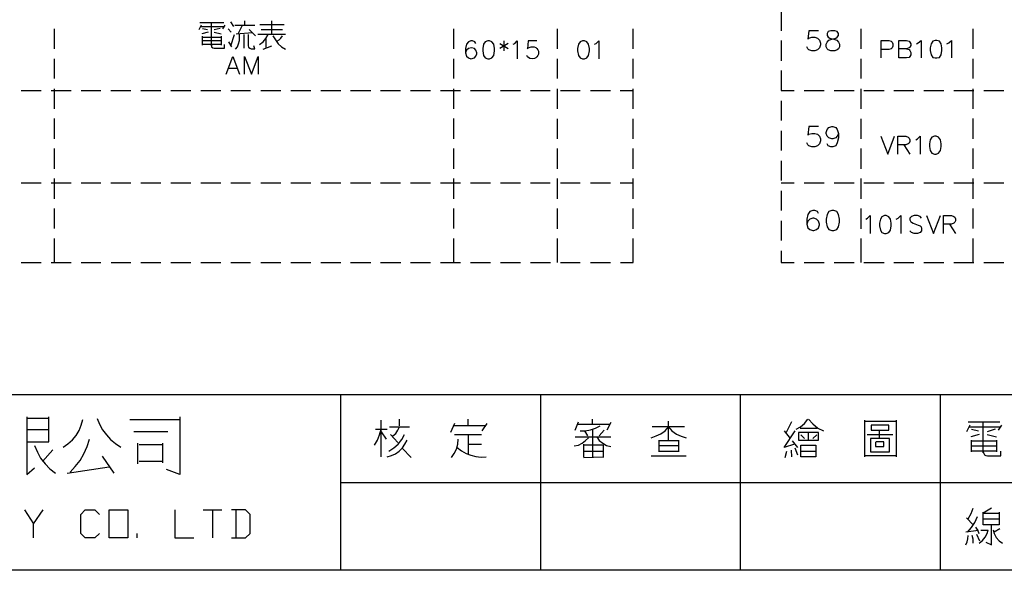
# Model space of a CAD drawing. Units: millimetres. Extents: x 5 to 3084, y -2489 to 237.
# Drawn here: x 1195 to 1281, y -412 to -364 of the extents above; entities that cross this region are included whole.
import ezdxf

# ---------------------------------------------------------------- set-up
doc = ezdxf.new("R2010")
doc.units = ezdxf.units.MM
doc.layers.add('P', color=7, linetype='Continuous')

msp = doc.modelspace()

# ---------------------------------------------------------------- linework, layer by layer
at = {"layer": 'P'}
for points in [[(1149.402, -412.37), (1072.02, -412.37), (1072.02, -396.971), (1072.02, -213.121), (1360.945, -213.121), (1360.945, -396.971), (1360.945, -412.37), (1289.508, -412.37), (1215.954, -412.37), (1149.402, -412.37), (1149.402, -396.971), (1072.02, -396.971)], [(1261.55, -363.351), (1261.55, -365.115)], [(1214.49, -364.233), (1214.49, -364.621), (1215.407, -364.621)], [(1216.888, -365.432), (1216.888, -364.233)], [(1197.821, -364.939), (1197.821, -366.685)], [(1210.697, -364.621), (1210.486, -365.044)], [(1210.591, -364.392), (1211.42, -364.392), (1212.673, -364.392)], [(1210.662, -364.727), (1212.743, -364.727)], [(1210.803, -364.903), (1211.244, -365.009)], [(1211.597, -366.42), (1211.597, -364.392)], [(1212.355, -364.903), (1211.844, -365.044)], [(1212.779, -364.621), (1212.567, -364.939)], [(1213.325, -365.221), (1213.061, -364.939)], [(1213.555, -364.727), (1213.29, -364.339)], [(1213.661, -364.621), (1214.49, -364.621)], [(1213.943, -365.38), (1214.331, -364.621)], [(1214.913, -365.009), (1215.46, -365.556)], [(1215.848, -364.551), (1217.982, -364.551)], [(1215.954, -365.009), (1217.823, -365.009)], [(1232.816, -364.939), (1232.816, -366.685)], [(1241.918, -364.939), (1241.918, -366.685)], [(1248.586, -366.685), (1248.586, -364.939)], [(1264.831, -365.115), (1263.984, -365.115), (1263.896, -365.856), (1263.984, -365.768), (1264.231, -365.679), (1264.496, -365.679), (1264.743, -365.768), (1264.919, -365.926), (1264.99, -366.191), (1264.99, -366.35), (1264.919, -366.614), (1264.743, -366.773), (1264.496, -366.861), (1264.231, -366.861), (1263.984, -366.773), (1263.896, -366.702), (1263.808, -366.526)], [(1268.553, -366.685), (1268.553, -364.939)], [(1278.342, -364.939), (1278.342, -366.685)], [(1211.315, -365.221), (1210.768, -365.38)], [(1210.803, -366.367), (1210.803, -365.591)], [(1210.803, -365.662), (1212.461, -365.662)], [(1210.803, -365.979), (1212.461, -365.979)], [(1211.844, -365.221), (1212.461, -365.38)], [(1212.461, -365.591), (1212.461, -366.367)], [(1213.29, -366.42), (1213.608, -365.432)], [(1213.713, -366.738), (1213.872, -366.508), (1213.978, -366.261), (1214.049, -365.979), (1214.049, -365.432)], [(1213.766, -365.38), (1215.195, -365.274)], [(1214.437, -365.432), (1214.437, -366.244), (1214.437, -366.632)], [(1214.807, -365.432), (1214.807, -366.42), (1214.86, -366.544), (1214.966, -366.65), (1215.089, -366.702), (1215.407, -366.702), (1215.301, -366.42)], [(1218.088, -365.432), (1217.329, -365.432), (1216.5, -365.432), (1215.671, -365.432)], [(1215.813, -366.314), (1216.13, -366.085), (1216.377, -365.785), (1216.571, -365.432)], [(1216.395, -366.632), (1216.395, -365.821)], [(1216.994, -365.556), (1217.206, -365.909), (1217.435, -366.244), (1217.753, -366.526), (1218.088, -366.738)], [(1217.329, -366.032), (1217.523, -365.909), (1217.682, -365.75), (1217.823, -365.556)], [(1234.792, -366.226), (1234.704, -366.085), (1234.492, -365.997), (1234.351, -365.997), (1234.122, -366.085), (1233.963, -366.297), (1233.875, -366.667), (1233.875, -367.038)], [(1237.226, -365.997), (1237.226, -366.879)], [(1238.055, -366.297), (1238.196, -366.226), (1238.408, -365.997), (1238.408, -367.567)], [(1240.119, -365.997), (1239.378, -365.997), (1239.308, -366.685), (1239.378, -366.597), (1239.625, -366.526), (1239.89, -366.526), (1240.031, -366.579), (1240.137, -366.667), (1240.225, -366.773), (1240.26, -366.896), (1240.278, -367.038), (1240.26, -367.161), (1240.207, -367.285), (1240.137, -367.408), (1240.031, -367.496), (1239.907, -367.549), (1239.766, -367.584), (1239.502, -367.531), (1239.308, -367.408), (1239.237, -367.267)], [(1245.181, -366.297), (1245.34, -366.226), (1245.552, -365.997), (1245.552, -367.567)], [(1261.55, -365.979), (1261.55, -367.743)], [(1270.317, -367.496), (1270.317, -365.962), (1270.987, -365.962), (1271.199, -366.015), (1271.287, -366.103), (1271.34, -366.261), (1271.34, -366.473), (1271.287, -366.614), (1271.199, -366.702), (1270.987, -366.755), (1270.317, -366.755)], [(1272.539, -366.702), (1272.768, -366.755), (1272.821, -366.844), (1272.91, -367.002), (1272.91, -367.214), (1272.821, -367.355), (1272.768, -367.443), (1272.539, -367.496), (1271.869, -367.496), (1271.869, -365.962), (1272.539, -365.962), (1272.768, -366.015), (1272.821, -366.103), (1272.91, -366.261), (1272.91, -366.403), (1272.821, -366.544), (1272.768, -366.614), (1272.539, -366.702), (1271.869, -366.702)], [(1273.421, -366.261), (1273.562, -366.173), (1273.809, -365.962), (1273.809, -367.496)], [(1276.085, -366.261), (1276.243, -366.173), (1276.473, -365.962), (1276.473, -367.496)], [(1212.461, -366.314), (1210.803, -366.314)], [(1211.597, -366.367), (1211.614, -366.508), (1211.72, -366.614), (1211.844, -366.632), (1212.743, -366.632), (1212.743, -366.314)], [(1213.396, -366.526), (1213.114, -366.085)], [(1216.13, -366.738), (1216.888, -366.42)], [(1236.873, -366.226), (1237.614, -366.667)], [(1237.614, -366.226), (1236.873, -366.667)], [(1197.821, -367.567), (1197.821, -369.295)], [(1212.884, -368.907), (1213.484, -367.355), (1214.066, -368.907)], [(1214.507, -368.907), (1214.507, -367.355), (1215.107, -368.907), (1215.707, -367.355), (1215.707, -368.907)], [(1232.816, -367.567), (1232.816, -369.295)], [(1241.918, -367.567), (1241.918, -369.295)], [(1248.586, -369.295), (1248.586, -367.567)], [(1268.553, -369.295), (1268.553, -367.567)], [(1278.342, -367.567), (1278.342, -369.295)], [(1213.096, -368.396), (1213.837, -368.396)], [(1261.55, -368.607), (1261.55, -370.354), (1262.697, -370.354)], [(1197.821, -370.195), (1197.821, -371.941)], [(1232.816, -370.195), (1232.816, -371.941)], [(1241.918, -370.195), (1241.918, -371.941)], [(1248.586, -371.941), (1248.586, -370.195)], [(1268.553, -371.941), (1268.553, -370.195)], [(1278.342, -370.195), (1278.342, -371.941)], [(1194.91, -370.354), (1196.674, -370.354)], [(1197.539, -370.354), (1199.285, -370.354)], [(1200.167, -370.354), (1201.913, -370.354)], [(1202.777, -370.354), (1204.541, -370.354)], [(1205.406, -370.354), (1207.169, -370.354)], [(1208.051, -370.354), (1209.798, -370.354)], [(1210.68, -370.354), (1212.408, -370.354)], [(1213.308, -370.354), (1215.036, -370.354)], [(1215.936, -370.354), (1217.682, -370.354)], [(1218.547, -370.354), (1220.31, -370.354)], [(1221.175, -370.354), (1222.939, -370.354)], [(1223.803, -370.354), (1225.567, -370.354)], [(1226.431, -370.354), (1228.177, -370.354)], [(1229.059, -370.354), (1230.806, -370.354)], [(1231.67, -370.354), (1233.434, -370.354)], [(1234.298, -370.354), (1236.062, -370.354)], [(1236.944, -370.354), (1238.69, -370.354)], [(1239.572, -370.354), (1241.301, -370.354)], [(1242.2, -370.354), (1243.929, -370.354)], [(1244.828, -370.354), (1246.575, -370.354)], [(1247.439, -370.354), (1248.586, -370.354)], [(1263.561, -370.354), (1265.307, -370.354)], [(1266.189, -370.354), (1267.935, -370.354)], [(1268.8, -370.354), (1270.564, -370.354)], [(1271.428, -370.354), (1273.192, -370.354)], [(1274.056, -370.354), (1275.82, -370.354)], [(1276.684, -370.354), (1278.431, -370.354)], [(1279.33, -370.354), (1281.059, -370.354)], [(1261.55, -371.236), (1261.55, -372.982)], [(1197.821, -372.806), (1197.821, -374.569)], [(1232.816, -372.806), (1232.816, -374.569)], [(1241.918, -372.823), (1241.918, -374.569)], [(1248.586, -374.569), (1248.586, -372.823)], [(1268.553, -374.569), (1268.553, -372.823)], [(1278.342, -372.806), (1278.342, -374.569)], [(1264.831, -373.511), (1263.984, -373.511), (1263.896, -374.252), (1263.984, -374.164), (1264.231, -374.111), (1264.496, -374.111), (1264.743, -374.164), (1264.919, -374.34), (1264.99, -374.587), (1264.99, -374.763), (1264.919, -375.01), (1264.743, -375.187), (1264.496, -375.275), (1264.231, -375.275), (1263.984, -375.187), (1263.896, -375.099), (1263.808, -374.922)], [(1266.56, -374.111), (1266.471, -374.34), (1266.33, -374.499), (1266.083, -374.587), (1265.995, -374.587), (1265.731, -374.499), (1265.572, -374.34), (1265.484, -374.111), (1265.484, -374.023), (1265.572, -373.758), (1265.731, -373.599), (1265.995, -373.511), (1266.083, -373.511), (1266.33, -373.599), (1266.471, -373.758), (1266.56, -374.111), (1266.56, -374.499), (1266.471, -374.922), (1266.33, -375.187), (1266.083, -375.275), (1265.907, -375.275), (1265.66, -375.187), (1265.572, -375.01)], [(1261.55, -373.881), (1261.55, -375.61)], [(1270.299, -374.358), (1270.899, -375.91), (1271.498, -374.358)], [(1271.781, -375.91), (1271.781, -374.358), (1272.469, -374.358), (1272.68, -374.428), (1272.768, -374.516), (1272.821, -374.658), (1272.821, -374.799), (1272.768, -374.957), (1272.68, -375.01), (1272.469, -375.099), (1271.781, -375.099)], [(1273.351, -374.658), (1273.509, -374.569), (1273.721, -374.358), (1273.721, -375.91)], [(1197.821, -375.434), (1197.821, -377.198)], [(1232.816, -375.434), (1232.816, -377.198)], [(1241.918, -375.434), (1241.918, -377.198)], [(1248.586, -377.198), (1248.586, -375.434)], [(1268.553, -377.198), (1268.553, -375.434)], [(1272.31, -375.099), (1272.821, -375.91)], [(1278.342, -375.434), (1278.342, -377.198)], [(1261.55, -376.492), (1261.55, -378.238)], [(1197.821, -378.062), (1197.821, -379.826)], [(1232.816, -378.062), (1232.816, -379.826)], [(1241.918, -378.062), (1241.918, -379.826)], [(1248.586, -379.826), (1248.586, -378.062)], [(1268.553, -379.826), (1268.553, -378.062)], [(1278.342, -378.062), (1278.342, -379.826)], [(1194.91, -378.432), (1196.674, -378.432)], [(1197.539, -378.432), (1199.285, -378.432)], [(1200.167, -378.432), (1201.913, -378.432)], [(1202.777, -378.432), (1204.541, -378.432)], [(1205.406, -378.432), (1207.169, -378.432)], [(1208.051, -378.432), (1209.798, -378.432)], [(1210.68, -378.432), (1212.408, -378.432)], [(1213.308, -378.432), (1215.036, -378.432)], [(1215.936, -378.432), (1217.682, -378.432)], [(1218.547, -378.432), (1220.31, -378.432)], [(1221.175, -378.432), (1222.939, -378.432)], [(1223.803, -378.432), (1225.567, -378.432)], [(1226.431, -378.432), (1228.177, -378.432)], [(1229.059, -378.432), (1230.806, -378.432)], [(1231.67, -378.432), (1233.434, -378.432)], [(1234.298, -378.432), (1236.062, -378.432)], [(1236.944, -378.432), (1238.69, -378.432)], [(1239.572, -378.432), (1241.301, -378.432)], [(1242.2, -378.432), (1243.929, -378.432)], [(1244.828, -378.432), (1246.575, -378.432)], [(1247.439, -378.432), (1248.586, -378.432)], [(1261.55, -378.432), (1262.697, -378.432)], [(1263.561, -378.432), (1265.307, -378.432)], [(1266.189, -378.432), (1267.935, -378.432)], [(1268.8, -378.432), (1270.564, -378.432)], [(1271.428, -378.432), (1273.192, -378.432)], [(1274.056, -378.432), (1275.82, -378.432)], [(1276.684, -378.432), (1278.431, -378.432)], [(1279.33, -378.432), (1281.059, -378.432)], [(1261.55, -379.12), (1261.55, -380.866)], [(1197.821, -380.69), (1197.821, -382.436)], [(1232.816, -380.69), (1232.816, -382.436)], [(1241.918, -380.69), (1241.918, -382.454)], [(1248.586, -382.454), (1248.586, -380.69)], [(1268.553, -382.454), (1268.553, -380.69)], [(1278.342, -380.69), (1278.342, -382.436)], [(1264.831, -381.113), (1264.743, -380.937), (1264.496, -380.849), (1264.319, -380.849), (1264.073, -380.937), (1263.896, -381.202), (1263.808, -381.625), (1263.808, -382.048), (1263.896, -382.366), (1264.073, -382.525), (1264.319, -382.613), (1264.408, -382.613), (1264.655, -382.525), (1264.831, -382.366), (1264.919, -382.119), (1264.919, -382.048), (1264.831, -381.784), (1264.655, -381.625), (1264.408, -381.537), (1264.319, -381.537), (1264.073, -381.625), (1263.896, -381.784), (1263.808, -382.048)], [(1265.995, -380.849), (1265.731, -380.937), (1265.572, -381.202), (1265.484, -381.625), (1265.484, -381.872), (1265.572, -382.278), (1265.731, -382.525), (1265.995, -382.613), (1266.154, -382.613), (1266.418, -382.525), (1266.56, -382.278), (1266.648, -381.872), (1266.648, -381.625), (1266.56, -381.202), (1266.418, -380.937), (1266.154, -380.849), (1265.995, -380.849), (1265.995, -380.849)], [(1268.976, -381.607), (1269.117, -381.537), (1269.364, -381.307), (1269.364, -382.877)], [(1271.64, -381.607), (1271.798, -381.537), (1272.028, -381.307), (1272.028, -382.877)], [(1273.862, -381.537), (1273.721, -381.378), (1273.509, -381.307), (1273.209, -381.307), (1272.98, -381.378), (1272.821, -381.537), (1272.821, -381.678), (1272.91, -381.837), (1272.98, -381.89), (1273.121, -381.978), (1273.562, -382.136), (1273.721, -382.189), (1273.809, -382.278), (1273.862, -382.419), (1273.862, -382.63), (1273.721, -382.789), (1273.509, -382.86), (1273.209, -382.86), (1272.98, -382.789), (1272.821, -382.63)], [(1274.303, -381.307), (1274.903, -382.86), (1275.503, -381.307)], [(1275.785, -382.86), (1275.785, -381.307), (1276.473, -381.307), (1276.684, -381.378), (1276.773, -381.449), (1276.825, -381.59), (1276.825, -381.748), (1276.773, -381.89), (1276.684, -381.978), (1276.473, -382.048), (1275.785, -382.048)], [(1261.55, -381.748), (1261.55, -383.477)], [(1276.314, -382.048), (1276.825, -382.86)], [(1197.821, -383.318), (1197.821, -385.4)], [(1232.816, -383.318), (1232.816, -385.417)], [(1241.918, -383.318), (1241.918, -385.417)], [(1248.586, -385.417), (1248.586, -383.318)], [(1268.553, -385.417), (1268.553, -383.318)], [(1278.342, -383.318), (1278.342, -385.4)], [(1261.55, -384.377), (1261.55, -385.417)], [(1194.91, -385.4), (1196.674, -385.4)], [(1197.539, -385.4), (1199.303, -385.4)], [(1200.167, -385.4), (1201.913, -385.4)], [(1202.795, -385.4), (1204.541, -385.4)], [(1205.406, -385.4), (1207.169, -385.4)], [(1208.051, -385.4), (1209.798, -385.4)], [(1210.68, -385.4), (1212.426, -385.4)], [(1213.308, -385.4), (1215.036, -385.4)], [(1215.936, -385.4), (1217.682, -385.4)], [(1218.564, -385.4), (1220.31, -385.4)], [(1221.175, -385.4), (1222.939, -385.4)], [(1223.803, -385.4), (1225.567, -385.4)], [(1226.431, -385.4), (1228.195, -385.4)], [(1229.059, -385.4), (1230.806, -385.4)], [(1231.688, -385.4), (1233.434, -385.4)], [(1234.298, -385.4), (1236.062, -385.4)], [(1236.944, -385.4), (1238.69, -385.4)], [(1239.572, -385.4), (1241.318, -385.4)], [(1242.2, -385.4), (1243.929, -385.4)], [(1244.828, -385.4), (1246.575, -385.4)], [(1247.457, -385.4), (1248.586, -385.4)], [(1261.55, -385.4), (1262.697, -385.4)], [(1263.561, -385.4), (1265.307, -385.4)], [(1266.189, -385.4), (1267.935, -385.4)], [(1268.8, -385.4), (1270.564, -385.4)], [(1271.428, -385.4), (1273.192, -385.4)], [(1274.056, -385.4), (1275.82, -385.4)], [(1276.684, -385.4), (1278.431, -385.4)], [(1279.33, -385.4), (1281.059, -385.4)], [(1149.473, -396.971), (1360.945, -396.971)], [(1222.956, -412.37), (1222.956, -396.971)], [(1240.454, -396.971), (1240.454, -412.37)], [(1257.969, -412.37), (1257.969, -396.971)], [(1275.485, -396.971), (1275.485, -412.37)], [(1195.404, -398.929), (1195.404, -402.262), (1195.404, -403.973), (1196.075, -403.409)], [(1195.404, -401.116), (1197.345, -401.116), (1197.345, -398.929)], [(1197.345, -399.07), (1195.404, -399.07)], [(1198.597, -401.575), (1199.02, -401.292), (1199.408, -400.94), (1199.726, -400.551), (1199.99, -400.128), (1200.184, -399.652), (1200.326, -399.176)], [(1201.578, -399.07), (1201.79, -399.564), (1202.054, -400.058), (1202.389, -400.499), (1202.76, -400.922), (1203.183, -401.257), (1203.659, -401.575)], [(1204.453, -399.158), (1207.893, -399.158), (1208.828, -399.158)], [(1208.828, -398.929), (1208.828, -403.973), (1207.663, -403.532)], [(1226.484, -402.421), (1226.484, -399.211)], [(1228.072, -399.722), (1228.072, -399.14)], [(1232.922, -399.511), (1232.569, -400.305)], [(1234.104, -399.722), (1234.104, -399.14)], [(1235.339, -400.163), (1235.78, -399.511)], [(1243.488, -400.093), (1243.788, -399.352)], [(1243.7, -399.564), (1246.557, -399.564)], [(1245.005, -399.564), (1245.005, -399.14)], [(1246.628, -399.423), (1246.257, -400.093)], [(1251.672, -401.028), (1251.672, -399.299)], [(1262.467, -399.352), (1261.973, -400.305)], [(1262.855, -400.022), (1263.243, -399.811), (1263.596, -399.511), (1263.878, -399.14)], [(1263.931, -399.14), (1264.319, -399.546), (1264.76, -399.916), (1265.254, -400.163)], [(1268.87, -402.421), (1268.87, -399.211)], [(1268.87, -399.299), (1271.64, -399.299)], [(1271.64, -399.211), (1271.64, -402.421)], [(1278.095, -399.652), (1277.796, -400.234)], [(1277.954, -399.352), (1279.048, -399.352), (1280.724, -399.352)], [(1279.26, -402.068), (1279.26, -399.352)], [(1280.865, -399.652), (1280.565, -400.093)], [(1197.345, -400.075), (1195.404, -400.075)], [(1204.806, -400.199), (1207.787, -400.199)], [(1225.902, -401.416), (1226.149, -400.975), (1226.343, -400.499), (1226.484, -400.022)], [(1225.99, -400.022), (1226.996, -400.022)], [(1226.484, -400.234), (1226.907, -400.887)], [(1227.154, -401.927), (1227.578, -401.645), (1227.966, -401.31), (1228.283, -400.904), (1228.53, -400.463)], [(1227.207, -399.811), (1228.971, -399.811)], [(1227.295, -400.463), (1227.948, -401.186)], [(1227.507, -400.604), (1227.754, -400.375), (1227.948, -400.093), (1228.072, -399.811)], [(1235.639, -399.722), (1232.799, -399.722)], [(1232.922, -400.463), (1235.268, -400.463)], [(1234.104, -400.463), (1234.104, -402.192)], [(1243.929, -400.163), (1244.37, -400.146), (1244.828, -400.058), (1245.269, -399.916), (1245.675, -399.722)], [(1244.299, -400.163), (1244.582, -400.604)], [(1245.005, -400.022), (1245.005, -401.116), (1245.005, -402.421)], [(1246.028, -400.093), (1245.605, -400.604)], [(1250.155, -400.763), (1250.596, -400.604), (1251.002, -400.41), (1251.39, -400.146), (1251.672, -399.811), (1251.972, -400.146), (1252.36, -400.446), (1252.784, -400.622), (1253.225, -400.763)], [(1253.083, -399.811), (1250.226, -399.811)], [(1262.714, -401.328), (1261.815, -401.627), (1262.767, -400.163)], [(1261.815, -400.163), (1262.344, -400.816)], [(1264.831, -400.975), (1264.831, -400.305), (1263.067, -400.305), (1263.067, -400.975), (1264.831, -400.975)], [(1264.672, -399.952), (1264.319, -399.952), (1263.208, -399.952)], [(1263.279, -400.516), (1263.579, -400.816)], [(1263.931, -400.975), (1263.931, -400.305)], [(1264.672, -400.516), (1264.319, -400.816)], [(1269.082, -400.463), (1271.34, -400.463)], [(1270.176, -400.763), (1270.176, -400.093)], [(1278.025, -399.811), (1280.812, -399.811)], [(1278.907, -400.463), (1278.184, -400.675)], [(1278.237, -400.022), (1278.836, -400.163)], [(1280.3, -400.022), (1279.612, -400.234)], [(1279.612, -400.463), (1280.424, -400.675)], [(1199.197, -403.762), (1199.655, -403.268), (1200.079, -402.739), (1200.414, -402.157), (1200.696, -401.539), (1200.908, -400.887)], [(1205.141, -403.056), (1205.141, -401.222)], [(1205.264, -401.345), (1207.311, -401.345)], [(1207.311, -401.222), (1207.311, -402.95)], [(1226.996, -402.421), (1227.384, -402.315), (1227.736, -402.157), (1228.054, -401.927), (1228.336, -401.645), (1228.565, -401.328), (1228.759, -400.975)], [(1232.658, -402.492), (1232.887, -402.139), (1233.081, -401.751), (1233.187, -401.328), (1233.222, -400.887)], [(1234.104, -401.328), (1235.268, -401.328)], [(1243.4, -401.469), (1243.77, -401.398), (1244.105, -401.239), (1244.405, -401.01), (1244.652, -400.763)], [(1243.488, -400.675), (1245.675, -400.675), (1246.628, -400.675)], [(1244.211, -401.328), (1244.211, -402.421)], [(1245.375, -400.675), (1245.605, -400.992), (1245.904, -401.239), (1246.24, -401.433), (1246.628, -401.539)], [(1250.808, -400.975), (1250.808, -401.98)], [(1252.572, -401.028), (1250.808, -401.028)], [(1252.572, -401.98), (1252.572, -400.975)], [(1262.997, -401.627), (1262.556, -401.028)], [(1269.382, -400.816), (1269.382, -401.98), (1271.04, -401.98), (1271.04, -400.816), (1269.382, -400.816)], [(1269.823, -401.116), (1269.823, -401.539), (1270.546, -401.539), (1270.546, -401.116), (1269.876, -401.116)], [(1278.237, -401.98), (1278.237, -400.975)], [(1278.237, -401.028), (1280.424, -401.028)], [(1280.424, -400.975), (1280.424, -401.98)], [(1196.075, -401.451), (1196.339, -402.033), (1196.621, -402.562), (1197.009, -403.039), (1197.433, -403.48), (1197.927, -403.868)], [(1196.78, -402.827), (1197.68, -401.821)], [(1228.318, -401.68), (1229.112, -402.492)], [(1233.152, -401.627), (1233.522, -401.892), (1233.928, -402.139), (1234.351, -402.298), (1234.792, -402.404), (1235.251, -402.456), (1235.692, -402.421)], [(1245.957, -402.492), (1245.957, -401.416), (1244.211, -401.416)], [(1244.211, -401.927), (1245.957, -401.927)], [(1252.484, -401.469), (1250.808, -401.469)], [(1250.808, -401.927), (1252.572, -401.927)], [(1261.903, -402.492), (1262.044, -401.927)], [(1262.414, -401.839), (1262.467, -402.421)], [(1262.997, -402.28), (1262.767, -401.68)], [(1263.279, -401.927), (1264.584, -401.927)], [(1278.237, -401.469), (1280.424, -401.469)], [(1280.424, -401.927), (1278.237, -401.927)], [(1279.26, -401.98), (1279.313, -402.139), (1279.365, -402.245), (1279.489, -402.315), (1279.63, -402.351), (1280.812, -402.351), (1280.812, -401.927)], [(1203.077, -403.868), (1202.054, -402.386)], [(1207.311, -402.827), (1205.264, -402.827)], [(1244.211, -402.492), (1245.957, -402.421)], [(1250.155, -402.351), (1253.225, -402.351)], [(1271.64, -402.351), (1268.87, -402.351)], [(1198.95, -403.868), (1202.619, -403.303)], [(1222.956, -404.679), (1289.508, -404.679), (1346.922, -404.679)], [(1195.193, -407.06), (1196.004, -408.313)], [(1196.004, -409.53), (1196.004, -408.313), (1196.833, -407.06)], [(1201.79, -409.142), (1201.366, -409.53), (1200.537, -409.53), (1200.132, -409.142), (1200.132, -407.484), (1200.537, -407.06), (1201.366, -407.06), (1201.79, -407.484)], [(1208.387, -407.06), (1208.387, -409.53), (1210.045, -409.53)], [(1210.874, -407.06), (1212.514, -407.06)], [(1211.703, -407.06), (1211.703, -409.53)], [(1213.343, -409.53), (1214.578, -409.53), (1215.001, -409.142), (1215.001, -407.484), (1214.578, -407.06), (1213.343, -407.06)], [(1213.749, -407.06), (1213.749, -409.53)], [(1277.954, -407.872), (1278.201, -407.395), (1278.395, -406.919)], [(1280, -406.919), (1279.26, -407.36), (1280.653, -407.36)], [(1280.653, -407.272), (1280.653, -408.383), (1279.26, -408.383), (1279.26, -407.272)], [(1278.395, -408.383), (1277.796, -407.783)], [(1277.884, -409.036), (1278.237, -408.63), (1278.536, -408.171), (1278.748, -407.66)], [(1279.26, -407.872), (1280.653, -407.872)], [(1205.088, -409.53), (1205.088, -409.142)], [(1278.836, -408.877), (1277.743, -409.036)], [(1278.907, -409.177), (1278.801, -408.859), (1278.607, -408.595)], [(1278.907, -409.988), (1279.189, -409.759), (1279.436, -409.477), (1279.595, -409.159), (1279.701, -408.824)], [(1279.701, -408.877), (1279.048, -408.877)], [(1279.489, -409.9), (1280, -410.129), (1280, -408.383)], [(1280.142, -408.824), (1280.23, -409.159), (1280.406, -409.494), (1280.653, -409.777), (1280.953, -409.988)], [(1280.724, -408.736), (1280.212, -409.036)], [(1277.743, -410.129), (1277.866, -409.882), (1277.919, -409.6), (1277.954, -409.336)], [(1278.395, -409.988), (1278.378, -409.653), (1278.307, -409.336)], [(1278.96, -409.83), (1278.695, -409.247)]]:
    msp.add_lwpolyline(points, dxfattribs=at)
for points in [[(1265.66, -365.186), (1265.572, -365.362), (1265.572, -365.538), (1265.66, -365.679), (1265.819, -365.768), (1266.154, -365.856), (1266.418, -365.926), (1266.56, -366.103), (1266.648, -366.279), (1266.648, -366.526), (1266.56, -366.702), (1266.471, -366.773), (1266.242, -366.861), (1265.907, -366.861), (1265.66, -366.773), (1265.572, -366.702), (1265.484, -366.526), (1265.484, -366.279), (1265.572, -366.103), (1265.731, -365.926), (1265.995, -365.856), (1266.33, -365.768), (1266.471, -365.679), (1266.56, -365.538), (1266.56, -365.362), (1266.471, -365.186), (1266.242, -365.115), (1265.907, -365.115), (1265.907, -365.115)], [(1235.392, -366.667), (1235.392, -366.879), (1235.445, -367.267), (1235.603, -367.479), (1235.833, -367.567), (1235.974, -367.567), (1236.185, -367.479), (1236.344, -367.267), (1236.415, -366.879), (1236.415, -366.667), (1236.344, -366.297), (1236.185, -366.085), (1235.974, -365.997), (1235.833, -365.997), (1235.833, -365.997), (1235.603, -366.085), (1235.445, -366.297)], [(1243.7, -366.667), (1243.7, -366.879), (1243.77, -367.267), (1243.911, -367.479), (1244.141, -367.567), (1244.299, -367.567), (1244.511, -367.479), (1244.652, -367.267), (1244.74, -366.879), (1244.74, -366.667), (1244.652, -366.297), (1244.511, -366.085), (1244.299, -365.997), (1244.141, -365.997), (1244.141, -365.997), (1243.911, -366.085), (1243.77, -366.297)], [(1274.832, -366.015), (1274.691, -366.261), (1274.603, -366.614), (1274.603, -366.844), (1274.691, -367.214), (1274.832, -367.443), (1275.044, -367.496), (1275.203, -367.496), (1275.432, -367.443), (1275.573, -367.214), (1275.644, -366.844), (1275.644, -366.614), (1275.573, -366.261), (1275.432, -366.015), (1275.203, -365.962), (1275.044, -365.962), (1275.044, -365.962)], [(1233.963, -367.337), (1234.122, -367.479), (1234.351, -367.567), (1234.651, -367.479), (1234.792, -367.337), (1234.863, -367.126), (1234.863, -367.038), (1234.792, -366.826), (1234.651, -366.667), (1234.404, -366.597), (1234.122, -366.667), (1233.963, -366.826), (1233.875, -367.038)], [(1274.762, -374.428), (1274.603, -374.658), (1274.55, -375.01), (1274.55, -375.257), (1274.603, -375.61), (1274.762, -375.839), (1274.991, -375.91), (1275.132, -375.91), (1275.344, -375.839), (1275.503, -375.61), (1275.573, -375.257), (1275.573, -375.01), (1275.503, -374.658), (1275.344, -374.428), (1275.132, -374.358), (1274.991, -374.358), (1274.991, -374.358)], [(1270.246, -381.607), (1270.158, -381.978), (1270.158, -382.189), (1270.246, -382.577), (1270.387, -382.789), (1270.599, -382.877), (1270.758, -382.877), (1270.987, -382.789), (1271.128, -382.577), (1271.199, -382.189), (1271.199, -381.978), (1271.128, -381.607), (1270.987, -381.396), (1270.758, -381.307), (1270.599, -381.307), (1270.599, -381.307), (1270.387, -381.396)], [(1270.987, -400.093), (1270.987, -399.652), (1269.435, -399.652), (1269.435, -400.093), (1269.876, -400.093), (1269.876, -400.093)], [(1263.279, -401.416), (1264.584, -401.416), (1264.584, -402.421), (1263.279, -402.421)], [(1204.259, -407.06), (1204.259, -409.53), (1202.619, -409.53), (1202.619, -407.06)]]:
    msp.add_lwpolyline(points, close=True, dxfattribs=at)

doc.saveas('drawing.dxf')
